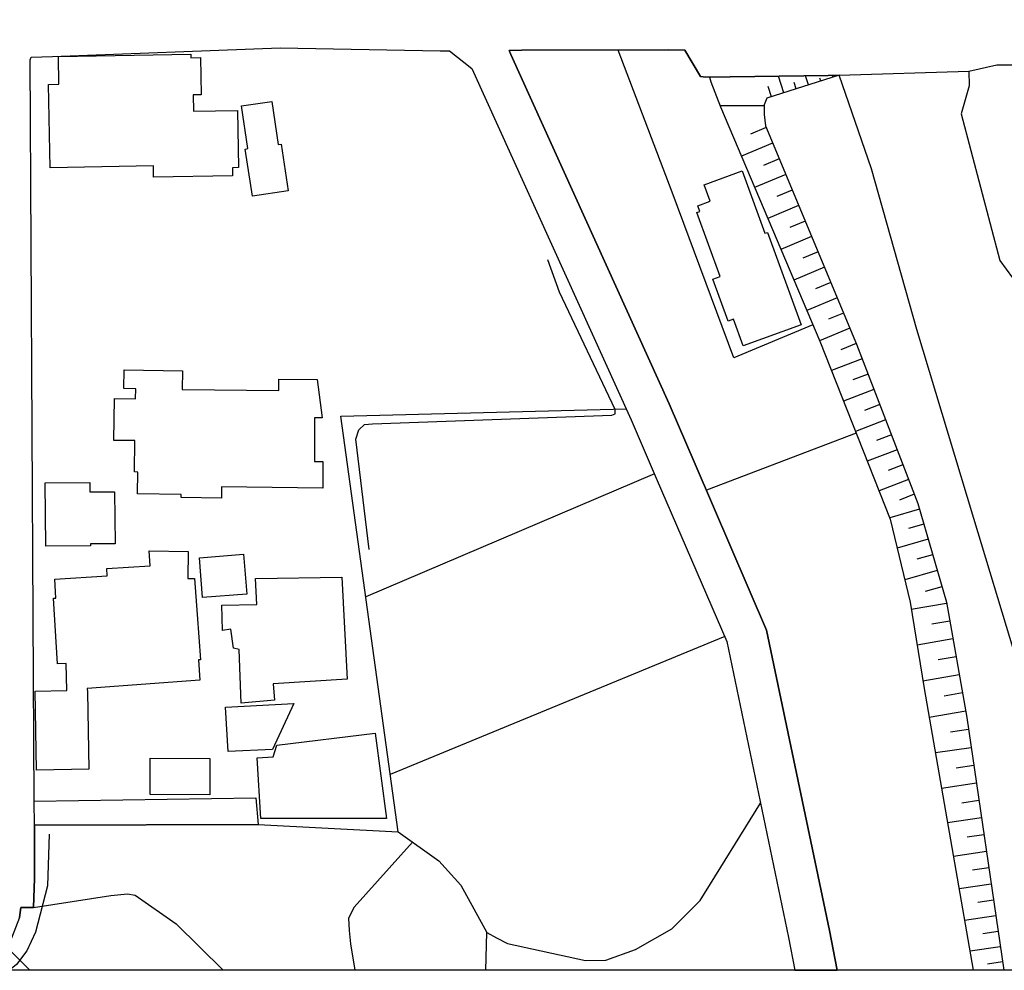
# Model space of a CAD drawing. Extents: x -10 to 410, y -24 to 273.
# Drawn here: x 338 to 386, y 0 to 46 of the extents above; entities that cross this region are included whole.
import ezdxf

# ---------------------------------------------------------------- set-up
doc = ezdxf.new("R2010")
doc.units = 0
for name, color, linetype in [('05_DM_LINE', 7, 'Continuous'), ('06_HOUSE_POLY', 160, 'Continuous'), ('08_ROAD_LINE', 3, 'Continuous'), ('09_ROAD_POLY', 5, 'Continuous'), ('印刷レイアウト', 1, 'Continuous'), ('印刷用フレーム', 1, 'Continuous'), ('背景', 3, 'Continuous')]:
    doc.layers.add(name, color=color, linetype=linetype)

msp = doc.modelspace()

# ---------------------------------------------------------------- linework, layer by layer
at = {"layer": '05_DM_LINE', "color": 253}
for p, q in [((375.203971, 42.0374), (374.943178, 42.842174)), ((376.393218, 42.41636), (376.248869, 42.861466)), ((377.583843, 42.794976), (377.553526, 42.889027)), ((374.608314, 41.845852), (374.448117, 42.338156)), ((375.798595, 42.228602), (375.697998, 42.537283)), ((376.988186, 42.607563), (376.943056, 42.740544)), ((374.248991, 41.412459), (372.117855, 41.412459)), ((374.348554, 40.357571), (373.588566, 40.041311)), ((374.66378, 39.59586), (373.153106, 38.967131)), ((374.978318, 38.842074), (374.223497, 38.525469)), ((375.293544, 38.087942), (373.788726, 37.463002)), ((375.608081, 37.337945), (374.858084, 37.021685)), ((375.918829, 36.587948), (374.423657, 35.963007)), ((376.233366, 35.83795), (375.488192, 35.52548)), ((376.543769, 35.092087), (375.053421, 34.470936)), ((376.853483, 34.345879), (376.113132, 34.041333)), ((377.163886, 33.607595), (375.683529, 32.990579)), ((377.468433, 32.865522), (376.733249, 32.560631)), ((377.778147, 32.131028), (376.308469, 31.517801)), ((378.083727, 31.396533), (377.353366, 31.091987)), ((378.388618, 30.662383), (376.928586, 30.052946)), ((378.693164, 29.932023), (377.95867, 29.623343)), ((378.983241, 29.185815), (377.498749, 28.615308)), ((379.268495, 28.443742), (378.528144, 28.162278)), ((379.553404, 27.705458), (378.083727, 27.142874)), ((379.833835, 26.970964), (379.10313, 26.693633)), ((380.113232, 26.236469), (378.658024, 25.681809)), ((378.693164, 25.596026), (371.463631, 22.842017)), ((380.393319, 25.514033), (379.673638, 25.232568)), ((380.673749, 24.787462), (379.233355, 24.232802)), ((380.947979, 24.068471), (380.233122, 23.79114)), ((368.953879, 23.627154), (355.018468, 17.693666)), ((381.22841, 23.353613), (379.798695, 22.803087)), ((381.49885, 22.638756), (380.788816, 22.361426)), ((381.748964, 21.916319), (380.313392, 21.502219)), ((381.95877, 21.201462), (381.22841, 20.990622)), ((382.168576, 20.470757), (380.673749, 20.037364)), ((382.388373, 19.72076), (381.623907, 19.502341)), ((382.608171, 18.95526), (381.043753, 18.50223)), ((382.833824, 18.178046), (382.03284, 17.943435)), ((383.063268, 17.373272), (381.35829, 17.068726)), ((383.213818, 16.517855), (382.353234, 16.365582)), ((372.353155, 15.775437), (356.203925, 9.107799)), ((383.362991, 15.662438), (381.638376, 15.353757)), ((383.518365, 14.795307), (382.648134, 14.642689)), ((383.673739, 13.927832), (381.918807, 13.611572)), ((383.828768, 13.045199), (382.947857, 12.892925)), ((383.983108, 12.166355), (382.223353, 11.853885)), ((384.123668, 11.283377), (383.242757, 11.15832)), ((384.253548, 10.400743), (382.518254, 10.150629)), ((384.378605, 9.537402), (383.523188, 9.412345)), ((384.503662, 8.681985), (382.818321, 8.435661)), ((384.623896, 7.842071), (383.793628, 7.720803)), ((384.742752, 7.01387), (383.108054, 6.77168)), ((384.862986, 6.193593), (384.058556, 6.076459)), ((384.983219, 5.388818), (383.388485, 5.150762)), ((385.098286, 4.591968), (384.313148, 4.478624)), ((385.208873, 3.806831), (383.663748, 3.580143)), ((385.322906, 3.033407), (384.563262, 2.920063)), ((385.433493, 2.271696), (383.933499, 2.052932)), ((360.820698, -0.352778), (360.863072, 1.466922)), ((385.543736, 1.521699), (384.803385, 1.412489)), ((338.795169, -0.352778), (337.683436, 0.767912)), ((385.648123, 0.783415), (384.193259, 0.568441)), ((385.75871, 0.053054), (385.03903, -0.052365))]:
    msp.add_line(p, q, dxfattribs=at)
for points in [[(376.603369, 30.82258), (372.788959, 29.228879), (369.808263, 37.240449), (367.208594, 44.095844)], [(377.878743, 42.892817), (377.343376, 42.877314), (371.607981, 42.791187), (371.678605, 42.568633), (372.138525, 41.361472), (376.938232, 30.033309), (380.338542, 21.435729), (381.29869, 17.435628), (381.973584, 13.267752), (384.351044, -0.352778)], [(377.878743, 42.892817), (374.378526, 41.771783), (374.248991, 41.447599), (374.248991, 40.990435), (374.31307, 40.435775), (378.713835, 29.888959), (381.668693, 22.201229), (383.048454, 17.435628), (384.043742, 11.853885), (385.816588, -0.352778)], [(388.288789, 2.756076), (387.208751, 9.123302), (386.567963, 13.307026), (386.323017, 15.033363), (384.373782, 21.478792), (381.61805, 30.595893), (379.428347, 38.353904), (377.878743, 42.892817)], [(384.128836, 43.07644), (384.143305, 42.377086), (383.763311, 41.013862), (385.638477, 33.931779), (386.248947, 33.095999), (386.782937, 32.791108), (387.373771, 32.630911), (388.032818, 32.670185), (394.488238, 33.877002), (399.647268, 34.83336)], [(355.188311, 19.970874), (354.538911, 25.302848), (354.678437, 25.756223), (354.958868, 26.013916), (355.343685, 26.045266), (366.893368, 26.455233), (367.053564, 26.525513), (367.063211, 26.627143), (367.053564, 26.728773), (364.378792, 32.408358), (363.813108, 33.963129)], [(349.828776, 6.693476), (356.588742, 6.330363), (353.813373, 26.408379), (367.583765, 26.775627)], [(360.863072, 1.466922), (361.322993, 1.213018), (361.863184, 0.947401), (365.633496, 0.123334), (366.612937, 0.130914), (368.043685, 0.658358), (369.798617, 1.646756), (371.158051, 3.021693), (374.083626, 7.717014)], [(339.738091, 6.228733), (339.652998, 3.721048), (339.06802, 1.486559), (338.648063, 0.596002), (338.153003, -0.072002), (337.811938, -0.352778)], [(356.588742, 6.330363), (358.548657, 4.935788), (359.613192, 3.756188), (360.863072, 1.466922)], [(357.282929, 5.838059), (354.453817, 2.69751), (354.183377, 2.162486), (354.218517, 1.576476), (354.288797, 0.928109), (354.498947, -0.352778)], [(338.978448, 2.682007), (342.708797, 3.267673), (343.523218, 3.337953), (343.883575, 3.271807), (345.863127, 1.892735), (348.135167, -0.352778)]]:
    msp.add_lwpolyline(points, dxfattribs=at)
at = {"layer": '06_HOUSE_POLY', "color": 255}
for points in [[(344.778955, 37.951516), (344.769309, 38.506177), (339.783911, 38.41626), (339.703985, 42.439787), (340.203868, 42.447366), (340.179408, 43.783374), (346.579017, 43.904641), (346.579017, 43.728597), (347.038938, 43.736521), (347.078901, 41.943693), (346.679614, 41.939559), (346.694084, 41.142708), (348.819019, 41.181982), (348.873796, 38.424183), (348.578895, 38.41626), (348.588542, 38.021796), (344.778955, 37.951516)], [(349.549723, 37.033398), (349.203836, 39.31853), (349.32407, 39.338167), (349.014355, 41.396612), (350.47921, 41.61951), (350.788924, 39.52937), (350.934307, 39.549007), (351.26917, 37.291092), (349.549723, 37.033398)], [(373.244057, 29.806966), (372.774146, 31.091987), (372.514385, 30.99828), (371.769211, 33.033298), (372.134391, 33.166279), (371.009568, 36.248261), (371.144271, 36.298904), (371.043674, 36.572445), (371.654145, 36.799132), (371.364068, 37.595983), (373.18928, 38.263987), (374.288954, 35.24815), (374.408843, 35.287424), (376.038718, 30.82637), (373.244057, 29.806966)], [(348.054552, 22.451343), (346.09946, 22.482693), (346.104283, 22.631177), (344.003809, 22.658393), (344.019312, 23.717071), (343.849468, 23.72086), (343.868761, 25.232568), (342.859003, 25.244282), (342.88932, 27.263797), (343.909068, 27.248294), (343.918715, 27.732674), (343.344417, 27.744387), (343.354408, 28.646658), (346.163883, 28.607728), (346.154237, 27.709248), (350.814073, 27.646547), (350.819241, 28.201552), (352.668568, 28.17778), (352.918682, 26.341889), (352.538688, 26.341889), (352.538688, 24.221088), (352.948999, 24.221088), (352.948999, 22.931934), (348.059375, 22.998424), (348.054552, 22.451343)], [(339.574105, 20.131071), (339.548611, 23.19755), (341.694217, 23.216843), (341.69904, 22.7521), (342.894488, 22.763813), (342.91378, 20.252338), (341.73418, 20.244415), (341.73418, 20.154498), (339.574105, 20.131071)], [(339.123831, 9.318639), (339.059408, 13.130981), (340.578695, 13.162332), (340.559402, 14.4632), (340.139445, 14.459066), (339.939285, 17.623386), (340.059174, 17.630965), (340.003708, 18.541159), (342.538954, 18.701356), (342.519317, 19.05689), (344.609112, 19.189526), (344.564326, 19.904384), (346.44397, 19.877167), (346.4295, 18.57251), (346.748861, 18.56872), (346.878741, 16.834115), (347.038938, 14.646823), (346.939374, 14.6389), (347.014478, 13.662215), (341.56916, 13.263962), (341.578806, 13.076549), (341.644263, 9.357568), (339.123831, 9.318639)], [(347.144358, 17.654392), (346.998975, 19.576411), (349.12391, 19.744187), (349.269293, 17.814589), (347.144358, 17.654392)], [(348.998853, 12.557029), (348.899289, 15.138783), (348.634706, 15.209063), (348.503792, 16.130971), (348.104161, 16.068614), (348.073844, 17.287489), (349.75953, 17.322629), (349.694073, 18.576299), (353.859193, 18.64279), (354.123777, 13.716992), (350.554313, 13.486515), (350.619081, 12.693454), (348.998853, 12.557029)], [(348.368745, 10.212986), (348.239209, 12.361692), (351.543745, 12.529468), (350.519173, 10.314616), (348.368745, 10.212986)], [(349.94901, 6.97494), (349.774344, 9.908439), (350.548456, 9.959082), (350.724501, 10.521666), (355.479422, 11.103887), (356.014445, 6.98252), (349.94901, 6.97494)], [(347.488867, 8.131114), (344.604289, 8.142828), (344.609112, 9.888802), (347.494035, 9.877089), (347.488867, 8.131114)]]:
    msp.add_lwpolyline(points, close=True, dxfattribs=at)
at = {"layer": '08_ROAD_LINE', "color": 253}
for p, q in [((377.878743, 42.892817), (384.128836, 43.07644)), ((339.013588, 7.818644), (349.718533, 7.98642)), ((349.718533, 7.98642), (349.828776, 6.693476)), ((339.018411, 6.658336), (349.828776, 6.693476))]:
    msp.add_line(p, q, dxfattribs=at)
for points in [[(339.013588, 7.818644), (338.823074, 43.623177), (338.86786, 43.756158), (339.898288, 43.795087), (350.893311, 44.201264), (358.617904, 44.056915), (359.063354, 44.056915), (360.143392, 43.201497), (367.828711, 26.240603), (369.043796, 23.420104), (372.458919, 15.537381), (375.433415, 1.236445), (375.736583, -0.352778)], [(377.878743, 42.892817), (377.343376, 42.877314), (371.433314, 42.787397), (371.183545, 42.818747), (370.42838, 44.092055), (369.628773, 44.103768), (362.558404, 44.088265), (361.938287, 44.080341), (362.023036, 43.881215), (369.67356, 27.017817), (370.928608, 24.088108), (374.363024, 16.080328), (377.402976, 1.576476), (377.77918, -0.352778)], [(384.128836, 43.07644), (385.493094, 43.3927), (390.808187, 43.380987), (390.808187, 43.681744), (390.813354, 43.861578), (396.198039, 43.752024), (397.79863, 43.607674), (399.018194, 43.267643), (399.647268, 43.029587)], [(339.018411, 6.658336), (339.03288, 4.080371), (338.978448, 2.682007), (338.358331, 2.677873), (338.29873, 2.197626), (337.908057, 1.201305), (337.373722, 0.166398), (336.762218, -0.352778)]]:
    msp.add_lwpolyline(points, dxfattribs=at)
at = {"layer": '09_ROAD_POLY', "color": 7}
msp.add_lwpolyline([(338.29873, 2.197626), (338.358331, 2.677873), (338.978448, 2.682007), (339.03288, 4.080371), (339.018411, 6.658336), (339.019444, 6.658336), (339.014277, 7.818644), (339.013588, 7.818644), (338.823074, 43.623177), (338.86786, 43.756158), (339.898288, 43.795087), (350.893311, 44.201264), (358.617904, 44.056915), (359.063354, 44.056915), (360.143392, 43.201497), (367.828711, 26.240603), (369.043796, 23.420104), (372.458919, 15.537381), (375.433415, 1.236445), (375.736583, -0.352778), (377.77918, -0.352778), (377.402976, 1.576476), (374.363024, 16.080328), (370.928608, 24.088108), (369.67356, 27.017817), (362.023036, 43.881215), (361.938287, 44.080341), (362.558404, 44.088265), (369.628773, 44.103768), (370.42838, 44.092055), (371.183545, 42.818747), (371.433314, 42.787397), (377.343376, 42.877314), (377.878743, 42.892817), (384.128836, 43.07644), (385.493094, 43.3927), (390.808187, 43.380987)], dxfattribs=at)
msp.add_lwpolyline([(339.014277, 7.818644), (349.718533, 7.98642), (349.828776, 6.693476), (339.019444, 6.658336), (339.014277, 7.818644)], close=True, dxfattribs=at)
at = {"layer": '印刷レイアウト', "color": 7}
msp.add_lwpolyline([(399.647269, -0.352433), (-0.353122, -0.352433), (-0.353122, 249.647122), (399.647269, 249.647122)], close=True, dxfattribs=at)
at = {"layer": '印刷用フレーム', "color": 7}
msp.add_lwpolyline([(399.647268, -0.352778), (-0.352778, -0.352778), (-0.352778, 249.647122), (399.647268, 249.647122)], close=True, dxfattribs=at)
msp.add_lwpolyline([(399.647268, -0.352778), (-0.352778, -0.352778), (-0.352778, 249.647122), (399.647268, 249.647122)], close=True, dxfattribs=at)
at = {"layer": '背景', "color": 7}
msp.add_lwpolyline([(399.647268, -0.352778), (-0.352778, -0.352778), (-0.352778, 249.647122), (399.647268, 249.647122)], close=True, dxfattribs=at)

doc.saveas('drawing.dxf')
